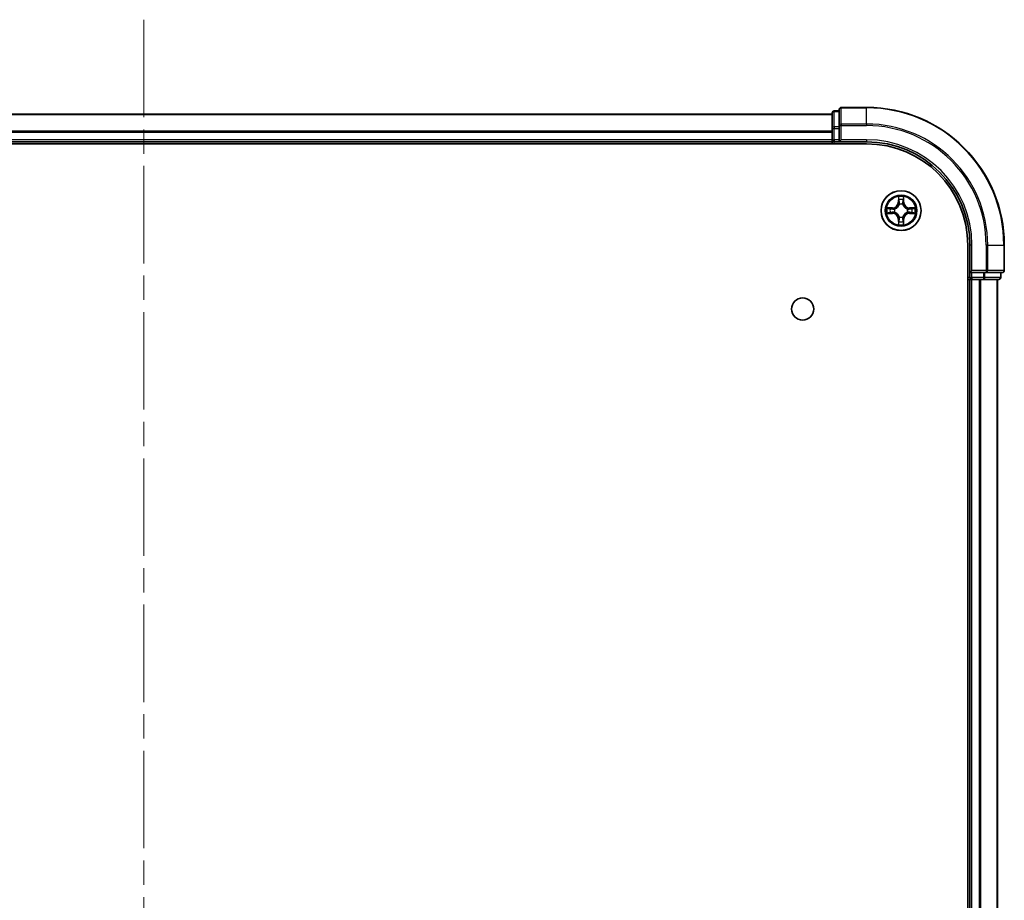
# Model space of a CAD drawing. Units: millimetres. Extents: x 36 to 8112, y 20 to 1565.
# Drawn here: x 1857 to 2000, y 434 to 562 of the extents above; entities that cross this region are included whole.
import ezdxf

# ---------------------------------------------------------------- set-up
doc = ezdxf.new("R2010")
doc.units = ezdxf.units.MM
doc.header["$LTSCALE"] = 2.5
doc.linetypes.add('CHAIN', pattern=[0.3543, 0.2362, -0.0295, 0.0591, -0.0295])
for name, color, linetype, lineweight in [('Centerline (ISO)', 131, 'Continuous', 18), ('Visible (ISO)', 7, 'Continuous', 35), ('Visible Narrow (ISO)', 7, 'Continuous', 25)]:
    doc.layers.add(name, color=color, linetype=linetype, lineweight=lineweight)

msp = doc.modelspace()

# ---------------------------------------------------------------- linework, layer by layer
at = {"layer": 'Centerline (ISO)', "linetype": 'CHAIN', "ltscale": 23.990969}
msp.add_line((1874.5692, 561.6023), (1874.5692, 106.1023), dxfattribs=at)
at = {"layer": 'Visible (ISO)'}
for p, q in [((1974.5692, 548.0523), (1974.5692, 545.811)), ((1975.5692, 548.3523), (1974.8692, 548.3523)), ((1975.5692, 548.5523), (1975.5692, 546.2118)), ((1979.5692, 548.8523), (1975.8692, 548.8523)), ((1974.5692, 547.8523), (1774.5692, 547.8523)), ((1974.5692, 545.811), (1974.5692, 544.1523)), ((1975.5692, 546.2118), (1975.5692, 545.811)), ((1975.5692, 544.1523), (1975.5692, 545.811)), ((1774.5692, 543.8523), (1974.5692, 543.8523)), ((1974.5692, 544.1523), (1974.5692, 543.8523)), ((1974.5692, 543.8523), (1974.5692, 543.5523)), ((1974.8692, 543.8523), (1975.5692, 543.8523)), ((1975.5692, 543.8523), (1975.8692, 544.1523)), ((1975.5692, 544.1523), (1975.5692, 543.8523)), ((1975.5692, 543.8523), (1979.5692, 543.8523)), ((1769.5692, 543.5523), (1979.5692, 543.5523)), ((1994.2692, 528.8523), (1994.2692, 138.8523)), ((1994.5692, 528.8523), (1994.5692, 524.8523)), ((1999.5692, 525.1523), (1999.5692, 528.8523)), ((1994.8692, 525.1523), (1994.5692, 524.8523)), ((1994.2692, 523.8523), (1994.5692, 523.8523)), ((1994.5692, 524.8523), (1994.5692, 524.1523)), ((1994.5692, 524.8523), (1994.8692, 524.8523)), ((1994.5692, 523.8523), (1994.8692, 523.8523)), ((1994.5692, 523.8523), (1994.5692, 143.8523)), ((1996.5278, 524.8523), (1994.8692, 524.8523)), ((1994.8692, 523.8523), (1995.9287, 523.8523)), ((1995.9287, 523.8523), (1996.1523, 523.8523)), ((1996.1523, 523.8523), (1996.5278, 523.8523)), ((1996.5278, 524.8523), (1996.9287, 524.8523)), ((1996.5278, 523.8523), (1998.7692, 523.8523)), ((1996.9287, 524.8523), (1999.2692, 524.8523)), ((1998.5692, 143.8523), (1998.5692, 523.8523)), ((1999.0692, 524.1523), (1999.0692, 524.8523))]:
    msp.add_line(p, q, dxfattribs=at)
for centre, radius in [((1984.5692, 533.8523), 2.9), ((1970.2692, 519.5523), 1.621)]:
    msp.add_circle(centre, radius, dxfattribs=at)
for centre, radius, start, end in [((1974.8692, 548.0523), 0.3, 90, 180), ((1975.8692, 548.5523), 0.3, 90, 180), ((1979.5692, 528.8523), 20, 0, 90), ((1974.8692, 544.1523), 0.3, 180, 270), ((1979.5692, 528.8523), 15, 0, 90), ((1979.5692, 528.8523), 14.7, 0, 90), ((1999.2692, 525.1523), 0.3, 270, 0), ((1994.8692, 524.1523), 0.3, 180, 270), ((1998.7692, 524.1523), 0.3, 270, 0)]:
    msp.add_arc(centre, radius, start, end, dxfattribs=at)
at = {"layer": 'Visible Narrow (ISO)'}
for p, q in [((1974.8692, 548.3523), (1974.8692, 548.2828)), ((1974.8692, 546.0414), (1974.8692, 548.2828)), ((1974.8692, 548.2828), (1975.5692, 548.2828)), ((1975.8692, 548.8523), (1975.8692, 548.7828)), ((1975.8692, 548.7828), (1979.5692, 548.7828)), ((1975.8692, 546.4423), (1975.8692, 548.7828)), ((1979.5692, 548.7828), (1979.5692, 548.8523)), ((1979.5692, 546.4423), (1979.5692, 548.7828)), ((1774.5692, 547.806), (1974.5692, 547.806)), ((1979.5692, 546.4423), (1975.8692, 546.4423)), ((1975.8692, 546.4423), (1975.8692, 546.2118)), ((1979.5692, 546.4423), (1979.5692, 546.2118)), ((1974.5692, 545.4123), (1774.5692, 545.4123)), ((1774.5692, 545.2586), (1974.5692, 545.2586)), ((1974.5692, 545.811), (1974.8692, 545.811)), ((1974.8692, 546.0414), (1974.8692, 545.811)), ((1975.5692, 546.0414), (1974.8692, 546.0414)), ((1974.8692, 544.1523), (1974.8692, 545.811)), ((1974.8692, 545.811), (1975.5692, 545.811)), ((1975.5692, 546.2118), (1975.8692, 546.2118)), ((1975.8692, 546.2118), (1979.5692, 546.2118)), ((1975.8692, 544.1523), (1975.8692, 546.2118)), ((1974.5692, 544.1523), (1774.5692, 544.1523)), ((1974.5692, 544.1523), (1974.8692, 544.1523)), ((1974.8692, 544.1523), (1974.8692, 543.8523)), ((1975.5692, 544.1523), (1974.8692, 544.1523)), ((1974.8692, 543.5523), (1974.8692, 543.8523)), ((1979.5692, 544.1523), (1975.8692, 544.1523)), ((1979.5692, 544.1523), (1979.5692, 543.8523)), ((1984.1788, 535.875), (1984.1652, 535.0955)), ((1984.215, 535.0947), (1984.1652, 535.0955)), ((1984.215, 535.0947), (1984.2235, 535.5847)), ((1984.215, 535.0947), (1984.2876, 535.0934)), ((1984.9235, 535.0947), (1984.8508, 535.0934)), ((1984.9149, 535.5847), (1984.9235, 535.0947)), ((1984.9235, 535.0947), (1984.9733, 535.0955)), ((1984.9733, 535.0955), (1984.9597, 535.875)), ((1983.326, 534.2564), (1982.5465, 534.2428)), ((1982.8368, 534.198), (1983.3269, 534.2066)), ((1983.3269, 534.2066), (1983.326, 534.2564)), ((1983.3269, 534.2066), (1983.3281, 534.1339)), ((1983.3269, 533.4981), (1983.3281, 533.5707)), ((1983.6323, 534.0989), (1983.6529, 534.0934)), ((1983.6529, 533.6112), (1983.6323, 533.6058)), ((1984.3281, 534.7686), (1984.3227, 534.7892)), ((1984.8157, 534.7892), (1984.8103, 534.7686)), ((1985.4855, 534.0934), (1985.5061, 534.0989)), ((1985.5061, 533.6058), (1985.4855, 533.6112)), ((1985.8115, 534.2066), (1985.8103, 534.1339)), ((1985.8115, 533.4981), (1985.8103, 533.5707)), ((1985.8115, 534.2066), (1985.8124, 534.2564)), ((1985.8115, 534.2066), (1986.3016, 534.198)), ((1986.5919, 534.2428), (1985.8124, 534.2564)), ((1982.5465, 533.4619), (1983.326, 533.4483)), ((1983.3269, 533.4981), (1982.8368, 533.5066)), ((1983.3269, 533.4981), (1983.326, 533.4483)), ((1984.215, 532.61), (1984.1652, 532.6091)), ((1984.1652, 532.6091), (1984.1788, 531.8296)), ((1984.215, 532.61), (1984.2876, 532.6113)), ((1984.2235, 532.1199), (1984.215, 532.61)), ((1984.3227, 532.9154), (1984.3281, 532.936)), ((1984.8103, 532.936), (1984.8157, 532.9154)), ((1984.9235, 532.61), (1984.8508, 532.6113)), ((1984.9235, 532.61), (1984.9149, 532.1199)), ((1984.9235, 532.61), (1984.9733, 532.6091)), ((1984.9597, 531.8296), (1984.9733, 532.6091)), ((1986.3016, 533.5066), (1985.8115, 533.4981)), ((1985.8115, 533.4981), (1985.8124, 533.4483)), ((1985.8124, 533.4483), (1986.5919, 533.4619)), ((1994.8692, 528.8523), (1994.5692, 528.8523)), ((1994.8692, 525.1523), (1994.8692, 528.8523)), ((1996.9287, 528.8523), (1996.9287, 525.1523)), ((1997.1592, 528.8523), (1996.9287, 528.8523)), ((1997.1592, 525.1523), (1997.1592, 528.8523)), ((1997.1592, 528.8523), (1999.4997, 528.8523)), ((1999.4997, 528.8523), (1999.4997, 525.1523)), ((1999.4997, 528.8523), (1999.5692, 528.8523)), ((1996.9287, 525.1523), (1994.8692, 525.1523)), ((1996.9287, 525.1523), (1996.9287, 524.8523)), ((1996.9287, 525.1523), (1997.1592, 525.1523)), ((1999.4997, 525.1523), (1997.1592, 525.1523)), ((1999.4997, 525.1523), (1999.5692, 525.1523)), ((1994.5692, 524.1523), (1994.2692, 524.1523)), ((1994.5692, 524.1523), (1994.8692, 524.1523)), ((1994.8692, 524.1523), (1994.8692, 524.8523)), ((1996.5278, 524.1523), (1994.8692, 524.1523)), ((1994.8692, 524.1523), (1994.8692, 523.8523)), ((1994.8692, 143.8523), (1994.8692, 523.8523)), ((1995.9287, 523.8523), (1995.9287, 143.8523)), ((1996.1592, 143.8523), (1996.1592, 523.8523)), ((1996.5278, 524.8523), (1996.5278, 524.1523)), ((1996.5278, 524.1523), (1996.5278, 523.8523)), ((1996.5278, 524.1523), (1996.7583, 524.1523)), ((1996.7583, 524.1523), (1996.7583, 524.8523)), ((1998.9997, 524.1523), (1996.7583, 524.1523)), ((1998.4997, 523.8523), (1998.4997, 143.8523)), ((1998.9997, 524.8523), (1998.9997, 524.1523)), ((1998.9997, 524.1523), (1999.0692, 524.1523))]:
    msp.add_line(p, q, dxfattribs=at)
for radius in [2.8677, 2.3092, 2.1415]:
    msp.add_circle((1984.5692, 533.8523), radius, dxfattribs=at)
for centre, radius, start, end in [((1979.5692, 528.8523), 19.9305, 0, 90), ((1979.5692, 528.8523), 17.59, 0, 90), ((1979.5692, 528.8523), 17.3595, 0, 90), ((1979.5692, 528.8523), 15.3, 0, 90), ((1983.3111, 535.1104), 0.8542, 271, 359), ((1983.3111, 535.1104), 0.904, 271, 359), ((1984.5692, 533.8523), 2.0601, 79.074582, 100.925418), ((1984.5692, 533.8523), 1.6122, 79.692479, 100.307521), ((1985.8273, 535.1104), 0.904, 181, 269), ((1985.8273, 535.1104), 0.8542, 181, 269), ((1984.5692, 533.8523), 2.0601, 169.074582, 190.925418), ((1984.5692, 533.8523), 1.6122, 169.692479, 190.307521), ((1984.5692, 533.8523), 0.9688, 165.258044, 194.741956), ((1984.5692, 533.8523), 0.9475, 165.258044, 194.741956), ((1984.5692, 533.8523), 0.9688, 75.258044, 104.741956), ((1984.5692, 533.8523), 0.9475, 75.258044, 104.741956), ((1984.5692, 533.8523), 0.9475, 345.258044, 14.741956), ((1984.5692, 533.8523), 0.9688, 345.258044, 14.741956), ((1984.5692, 533.8523), 1.6122, 349.692479, 10.307521), ((1984.5692, 533.8523), 2.0601, 349.074582, 10.925418), ((1983.3111, 532.5942), 0.8542, 1, 89), ((1983.3111, 532.5942), 0.904, 1, 89), ((1984.5692, 533.8523), 1.6122, 259.692479, 280.307521), ((1984.5692, 533.8523), 0.9688, 255.258044, 284.741956), ((1984.5692, 533.8523), 0.9475, 255.258044, 284.741956), ((1985.8273, 532.5942), 0.904, 91, 179), ((1985.8273, 532.5942), 0.8542, 91, 179), ((1984.5692, 533.8523), 2.0601, 259.074582, 280.925418)]:
    msp.add_arc(centre, radius, start, end, dxfattribs=at)
for centre, major_axis, ratio, start_param, end_param in [((1974.8692, 548.0523), (-0.3, 0), 0.76822128, 4.71238898, 6.28318531), ((1975.8692, 548.5523), (-0.3, 0), 0.76822128, 4.71238898, 6.28318531), ((1975.8692, 546.2118), (-0.3, 0), 0.76822128, 4.71238898, 6.28318531), ((1974.8692, 545.811), (-0.3, 0), 0.76822128, 4.71238898, 6.28318531), ((1984.2733, 535.5838), (-0.05, -0.002), 0.54850665, 4.7835784, 6.17876057), ((1984.2888, 535.3944), (-0.0494, -0.008), 0.89574018, 4.73044269, 6.08586581), ((1984.3374, 535.0925), (-0.0494, -0.008), 0.89572054, 4.73483766, 6.08588361), ((1984.801, 535.0925), (0.0494, -0.008), 0.89572054, 0.1973017, 1.54834765), ((1984.8497, 535.3944), (0.0494, -0.008), 0.89574018, 0.19731949, 1.55274262), ((1984.8651, 535.5838), (0.05, -0.002), 0.54850665, 0.10442473, 1.4996069), ((1982.8377, 534.1482), (0.002, 0.05), 0.54850665, 0.10442473, 1.4996069), ((1983.0271, 534.1328), (0.008, 0.0494), 0.89574018, 0.19731949, 1.55274262), ((1983.0271, 533.5719), (0.008, -0.0494), 0.89574018, 4.73044269, 6.08586581), ((1983.329, 534.0841), (0.008, 0.0494), 0.89572054, 0.1973017, 1.54834765), ((1983.329, 533.6205), (0.008, -0.0494), 0.89572054, 4.73483766, 6.08588361), ((1983.6756, 534.0875), (-0.0091, 0.0492), 0.87684641, 0.18229136, 1.17990219), ((1983.6756, 533.6172), (-0.0091, -0.0492), 0.87684642, 5.10328313, 6.10089396), ((1983.6756, 534.0875), (-0.0149, 0.0477), 0.41070123, 0.09573579, 1.31868747), ((1983.6756, 533.6172), (-0.0149, -0.0477), 0.41070123, 4.96449783, 6.18744952), ((1984.3341, 534.7459), (-0.0492, 0.0091), 0.87684642, 5.10328313, 6.10089396), ((1984.3341, 534.7459), (-0.0477, 0.0149), 0.41070123, 4.96449783, 6.18744952), ((1984.8043, 534.7459), (0.0477, 0.0149), 0.41070123, 0.09573579, 1.31868747), ((1984.8043, 534.7459), (0.0492, 0.0091), 0.87684641, 0.18229136, 1.17990219), ((1985.4628, 534.0875), (0.0091, 0.0492), 0.87684642, 5.10328313, 6.10089396), ((1985.4628, 534.0875), (0.0149, 0.0477), 0.41070123, 4.96449783, 6.18744952), ((1985.4628, 533.6172), (0.0149, -0.0477), 0.41070123, 0.09573579, 1.31868747), ((1985.4628, 533.6172), (0.0091, -0.0492), 0.87684641, 0.18229136, 1.17990219), ((1985.8094, 534.0841), (-0.008, 0.0494), 0.89572054, 4.73483766, 6.08588361), ((1985.8094, 533.6205), (-0.008, -0.0494), 0.89572054, 0.1973017, 1.54834765), ((1986.1113, 534.1328), (-0.008, 0.0494), 0.89574018, 4.73044269, 6.08586581), ((1986.1113, 533.5719), (-0.008, -0.0494), 0.89574018, 0.19731949, 1.55274262), ((1986.3007, 534.1482), (-0.002, 0.05), 0.54850665, 4.7835784, 6.17876057), ((1982.8377, 533.5564), (0.002, -0.05), 0.54850665, 4.7835784, 6.17876057), ((1984.2888, 532.3102), (-0.0494, 0.008), 0.89574018, 0.19731949, 1.55274262), ((1984.3341, 532.9587), (-0.0492, -0.0091), 0.87684641, 0.18229136, 1.17990219), ((1984.3341, 532.9587), (-0.0477, -0.0149), 0.41070123, 0.09573579, 1.31868747), ((1984.3374, 532.6121), (-0.0494, 0.008), 0.89572054, 0.1973017, 1.54834765), ((1984.801, 532.6121), (0.0494, 0.008), 0.89572054, 4.73483766, 6.08588361), ((1984.8043, 532.9587), (0.0477, -0.0149), 0.41070123, 4.96449783, 6.18744952), ((1984.8043, 532.9587), (0.0492, -0.0091), 0.87684642, 5.10328313, 6.10089396), ((1984.8497, 532.3102), (0.0494, 0.008), 0.89574018, 4.73044269, 6.08586581), ((1986.3007, 533.5564), (-0.002, -0.05), 0.54850665, 0.10442473, 1.4996069), ((1984.2733, 532.1208), (-0.05, 0.002), 0.54850665, 0.10442473, 1.4996069), ((1984.8651, 532.1208), (0.05, 0.002), 0.54850665, 4.7835784, 6.17876057), ((1996.9287, 525.1523), (0, -0.3), 0.76822128, 0, 1.57079633), ((1999.2692, 525.1523), (0, -0.3), 0.76822128, 0, 1.57079633), ((1996.5278, 524.1523), (0, -0.3), 0.76822128, 0, 1.57079633), ((1998.7692, 524.1523), (0, -0.3), 0.76822128, 0, 1.57079633)]:
    msp.add_ellipse(centre, major_axis=major_axis, ratio=ratio, start_param=start_param, end_param=end_param, dxfattribs=at)
for points, knots in [([(1984.2687, 535.611), (1984.2683, 535.6261), (1984.2662, 535.6416), (1984.2577, 535.6825), (1984.2495, 535.7082), (1984.2314, 535.7568), (1984.2218, 535.7799), (1984.201, 535.827), (1984.1898, 535.8511), (1984.1788, 535.875)], [0, 0, 0, 0, 0.0059340385, 0.0059340385, 0.0154285, 0.0154285, 0.0237449879, 0.0237449879, 0.0323943032, 0.0323943032, 0.0323943032, 0.0323943032]), ([(1984.1788, 535.875), (1984.1843, 535.8487), (1984.1899, 535.8222), (1984.2002, 535.7703), (1984.2051, 535.7449), (1984.2141, 535.6914), (1984.2181, 535.6632), (1984.2223, 535.6182), (1984.2233, 535.6012), (1984.2235, 535.5847)], [-0.0323943032, -0.0323943032, -0.0323943032, -0.0323943032, -0.0237449879, -0.0237449879, -0.0154285, -0.0154285, -0.0059340385, -0.0059340385, 0, 0, 0, 0]), ([(1984.2235, 535.5847), (1984.2251, 535.5444), (1984.2273, 535.5075), (1984.2325, 535.4436), (1984.2355, 535.4165), (1984.239, 535.3953)], [0, 0, 0, 0, 0.014491423, 0.014491423, 0.0289828459, 0.0289828459, 0.0289828459, 0.0289828459]), ([(1984.239, 535.3953), (1984.2471, 535.345), (1984.2552, 535.2947), (1984.2714, 535.194), (1984.2795, 535.1437), (1984.2876, 535.0934)], [0, 0, 0, 0, 0.0343899271, 0.0343899271, 0.0687798542, 0.0687798542, 0.0687798542, 0.0687798542]), ([(1984.2807, 535.4385), (1984.2777, 535.4578), (1984.2751, 535.4824), (1984.2711, 535.5407), (1984.2696, 535.5742), (1984.2687, 535.611)], [-0.0289828459, -0.0289828459, -0.0289828459, -0.0289828459, -0.014491423, -0.014491423, 0, 0, 0, 0]), ([(1984.3292, 535.1365), (1984.3211, 535.1869), (1984.313, 535.2372), (1984.2969, 535.3378), (1984.2888, 535.3882), (1984.2807, 535.4385)], [-0.0687798542, -0.0687798542, -0.0687798542, -0.0687798542, -0.0343899271, -0.0343899271, 0, 0, 0, 0]), ([(1984.2876, 535.0934), (1984.2992, 535.025), (1984.3038, 534.9553), (1984.2987, 534.8442), (1984.2944, 534.8039), (1984.2872, 534.7626)], [0, 0, 0, 0, 0.0491206273, 0.0491206273, 0.0764653604, 0.0764653604, 0.0764653604, 0.0764653604]), ([(1984.3227, 534.7892), (1984.3315, 534.8326), (1984.3369, 534.8748), (1984.3445, 534.9915), (1984.3407, 535.0647), (1984.3292, 535.1365)], [-0.0764653604, -0.0764653604, -0.0764653604, -0.0764653604, -0.0491206273, -0.0491206273, 0, 0, 0, 0]), ([(1984.8093, 535.1365), (1984.7977, 535.0647), (1984.7939, 534.9915), (1984.8015, 534.8748), (1984.8069, 534.8326), (1984.8157, 534.7892)], [-0.0982412545, -0.0982412545, -0.0982412545, -0.0982412545, -0.0491206273, -0.0491206273, -0.0217758941, -0.0217758941, -0.0217758941, -0.0217758941]), ([(1984.8577, 535.4385), (1984.8496, 535.3882), (1984.8415, 535.3378), (1984.8254, 535.2372), (1984.8173, 535.1869), (1984.8093, 535.1365)], [-0.0687798542, -0.0687798542, -0.0687798542, -0.0687798542, -0.0343899271, -0.0343899271, 0, 0, 0, 0]), ([(1984.8513, 534.7626), (1984.844, 534.8039), (1984.8397, 534.8442), (1984.8346, 534.9553), (1984.8392, 535.025), (1984.8508, 535.0934)], [0.0217758941, 0.0217758941, 0.0217758941, 0.0217758941, 0.0491206273, 0.0491206273, 0.0982412545, 0.0982412545, 0.0982412545, 0.0982412545]), ([(1984.8508, 535.0934), (1984.8589, 535.1437), (1984.867, 535.194), (1984.8833, 535.2947), (1984.8914, 535.345), (1984.8995, 535.3953)], [0, 0, 0, 0, 0.0343899271, 0.0343899271, 0.0687798542, 0.0687798542, 0.0687798542, 0.0687798542]), ([(1984.8697, 535.611), (1984.8688, 535.5745), (1984.8674, 535.5411), (1984.8633, 535.4828), (1984.8607, 535.4579), (1984.8577, 535.4385)], [-0.0289828459, -0.0289828459, -0.0289828459, -0.0289828459, -0.0145850634, -0.0145850634, 0, 0, 0, 0]), ([(1984.9597, 535.875), (1984.9462, 535.8459), (1984.9326, 535.8165), (1984.904, 535.7499), (1984.8896, 535.7132), (1984.8742, 535.6546), (1984.8703, 535.6324), (1984.8697, 535.611)], [-0.0003383294, -0.0003383294, -0.0003383294, -0.0003383294, 0.0102009359, 0.0102009359, 0.0236501899, 0.0236501899, 0.0320559737, 0.0320559737, 0.0320559737, 0.0320559737]), ([(1984.8995, 535.3953), (1984.9029, 535.4166), (1984.906, 535.4439), (1984.9112, 535.508), (1984.9133, 535.5446), (1984.9149, 535.5847)], [0, 0, 0, 0, 0.0145850634, 0.0145850634, 0.0289828459, 0.0289828459, 0.0289828459, 0.0289828459]), ([(1984.9149, 535.5847), (1984.9152, 535.6081), (1984.9171, 535.6325), (1984.9247, 535.6969), (1984.9318, 535.7373), (1984.9461, 535.8106), (1984.9529, 535.843), (1984.9597, 535.875)], [-0.0320559737, -0.0320559737, -0.0320559737, -0.0320559737, -0.0236501899, -0.0236501899, -0.0102009359, -0.0102009359, 0.0003383294, 0.0003383294, 0.0003383294, 0.0003383294]), ([(1982.8368, 534.198), (1982.8134, 534.1983), (1982.789, 534.2002), (1982.7246, 534.2079), (1982.6842, 534.215), (1982.6109, 534.2292), (1982.5786, 534.236), (1982.5465, 534.2428)], [-0.0320559737, -0.0320559737, -0.0320559737, -0.0320559737, -0.0236501899, -0.0236501899, -0.0102009359, -0.0102009359, 0.0003383294, 0.0003383294, 0.0003383294, 0.0003383294]), ([(1982.5465, 534.2428), (1982.5756, 534.2293), (1982.605, 534.2157), (1982.6716, 534.1871), (1982.7083, 534.1728), (1982.7669, 534.1574), (1982.7892, 534.1534), (1982.8105, 534.1529)], [-0.0003383294, -0.0003383294, -0.0003383294, -0.0003383294, 0.0102009359, 0.0102009359, 0.0236501899, 0.0236501899, 0.0320559737, 0.0320559737, 0.0320559737, 0.0320559737]), ([(1982.8105, 534.1529), (1982.847, 534.152), (1982.8804, 534.1505), (1982.9388, 534.1465), (1982.9636, 534.1439), (1982.983, 534.1408)], [-0.0289828459, -0.0289828459, -0.0289828459, -0.0289828459, -0.0145850634, -0.0145850634, 0, 0, 0, 0]), ([(1982.983, 533.5639), (1982.9638, 533.5608), (1982.9391, 533.5582), (1982.8809, 533.5542), (1982.8473, 533.5527), (1982.8105, 533.5518)], [-0.0289828459, -0.0289828459, -0.0289828459, -0.0289828459, -0.014491423, -0.014491423, 0, 0, 0, 0]), ([(1983.0262, 534.1826), (1983.0049, 534.186), (1982.9776, 534.1891), (1982.9135, 534.1943), (1982.8769, 534.1964), (1982.8368, 534.198)], [0, 0, 0, 0, 0.0145850634, 0.0145850634, 0.0289828459, 0.0289828459, 0.0289828459, 0.0289828459]), ([(1982.983, 534.1408), (1983.0334, 534.1327), (1983.0837, 534.1246), (1983.1843, 534.1085), (1983.2347, 534.1004), (1983.285, 534.0924)], [-0.0687798542, -0.0687798542, -0.0687798542, -0.0687798542, -0.0343899271, -0.0343899271, 0, 0, 0, 0]), ([(1983.285, 533.6123), (1983.2347, 533.6042), (1983.1843, 533.5961), (1983.0837, 533.58), (1983.0334, 533.5719), (1982.983, 533.5639)], [-0.0687798542, -0.0687798542, -0.0687798542, -0.0687798542, -0.0343899271, -0.0343899271, 0, 0, 0, 0]), ([(1983.3281, 534.1339), (1983.2778, 534.142), (1983.2275, 534.1502), (1983.1269, 534.1664), (1983.0766, 534.1745), (1983.0262, 534.1826)], [0, 0, 0, 0, 0.0343899271, 0.0343899271, 0.0687798542, 0.0687798542, 0.0687798542, 0.0687798542]), ([(1983.0262, 533.5221), (1983.0766, 533.5302), (1983.1269, 533.5383), (1983.2275, 533.5545), (1983.2778, 533.5626), (1983.3281, 533.5707)], [0, 0, 0, 0, 0.0343899271, 0.0343899271, 0.0687798542, 0.0687798542, 0.0687798542, 0.0687798542]), ([(1983.285, 534.0924), (1983.3569, 534.0809), (1983.43, 534.077), (1983.5467, 534.0846), (1983.589, 534.09), (1983.6323, 534.0989)], [-0.0982412545, -0.0982412545, -0.0982412545, -0.0982412545, -0.0491206273, -0.0491206273, -0.0217758941, -0.0217758941, -0.0217758941, -0.0217758941]), ([(1983.6323, 533.6058), (1983.589, 533.6146), (1983.5467, 533.62), (1983.43, 533.6276), (1983.3569, 533.6238), (1983.285, 533.6123)], [-0.0764653604, -0.0764653604, -0.0764653604, -0.0764653604, -0.0491206273, -0.0491206273, 0, 0, 0, 0]), ([(1983.6589, 534.1344), (1983.6177, 534.1271), (1983.5774, 534.1228), (1983.4662, 534.1177), (1983.3965, 534.1223), (1983.3281, 534.1339)], [0.0217758941, 0.0217758941, 0.0217758941, 0.0217758941, 0.0491206273, 0.0491206273, 0.0982412545, 0.0982412545, 0.0982412545, 0.0982412545]), ([(1983.3281, 533.5707), (1983.3965, 533.5823), (1983.4662, 533.5869), (1983.5774, 533.5818), (1983.6177, 533.5775), (1983.6589, 533.5703)], [0, 0, 0, 0, 0.0491206273, 0.0491206273, 0.0764653604, 0.0764653604, 0.0764653604, 0.0764653604]), ([(1983.6529, 534.0934), (1983.6688, 534.0986), (1983.6847, 534.1042), (1983.7807, 534.1407), (1983.8598, 534.1824), (1983.9824, 534.2702), (1984.0281, 534.3089), (1984.0704, 534.3512), (1984.1126, 534.3934), (1984.1513, 534.4391), (1984.2391, 534.5618), (1984.2808, 534.6409), (1984.3174, 534.7369), (1984.3229, 534.7527), (1984.3281, 534.7686)], [-0.174866013, -0.174866013, -0.174866013, -0.174866013, -0.16940495, -0.16940495, -0.141674077, -0.141674077, -0.124342281, -0.124342281, -0.124342281, -0.107010485, -0.107010485, -0.079279611, -0.079279611, -0.073818549, -0.073818549, -0.073818549, -0.073818549]), ([(1984.3281, 532.936), (1984.3229, 532.9519), (1984.3174, 532.9678), (1984.2808, 533.0638), (1984.2391, 533.1429), (1984.1513, 533.2656), (1984.1126, 533.3112), (1984.0704, 533.3535), (1984.0281, 533.3957), (1983.9824, 533.4344), (1983.8598, 533.5223), (1983.7807, 533.5639), (1983.6847, 533.6005), (1983.6688, 533.6061), (1983.6529, 533.6112)], [-0.174866013, -0.174866013, -0.174866013, -0.174866013, -0.16940495, -0.16940495, -0.141674077, -0.141674077, -0.124342281, -0.124342281, -0.124342281, -0.107010485, -0.107010485, -0.079279611, -0.079279611, -0.073818549, -0.073818549, -0.073818549, -0.073818549]), ([(1984.2872, 534.7626), (1984.2825, 534.7475), (1984.2774, 534.7324), (1984.2442, 534.6412), (1984.2063, 534.5662), (1984.1261, 534.4513), (1984.0907, 534.4088), (1984.0517, 534.3698), (1984.0127, 534.3308), (1983.9703, 534.2954), (1983.8553, 534.2152), (1983.7803, 534.1774), (1983.6891, 534.1441), (1983.674, 534.1391), (1983.6589, 534.1344)], [0.073818549, 0.073818549, 0.073818549, 0.073818549, 0.079279611, 0.079279611, 0.107010485, 0.107010485, 0.124342281, 0.124342281, 0.124342281, 0.141674077, 0.141674077, 0.16940495, 0.16940495, 0.174866013, 0.174866013, 0.174866013, 0.174866013]), ([(1983.6589, 533.5703), (1983.674, 533.5656), (1983.6891, 533.5605), (1983.7803, 533.5273), (1983.8553, 533.4894), (1983.9703, 533.4092), (1984.0127, 533.3739), (1984.0517, 533.3349), (1984.0907, 533.2959), (1984.1261, 533.2534), (1984.2063, 533.1384), (1984.2442, 533.0634), (1984.2774, 532.9722), (1984.2825, 532.9571), (1984.2872, 532.942)], [0.073818549, 0.073818549, 0.073818549, 0.073818549, 0.079279611, 0.079279611, 0.107010485, 0.107010485, 0.124342281, 0.124342281, 0.124342281, 0.141674077, 0.141674077, 0.16940495, 0.16940495, 0.174866013, 0.174866013, 0.174866013, 0.174866013]), ([(1984.8103, 534.7686), (1984.8155, 534.7527), (1984.8211, 534.7369), (1984.8576, 534.6409), (1984.8993, 534.5618), (1984.9871, 534.4391), (1985.0258, 534.3934), (1985.068, 534.3512), (1985.1103, 534.3089), (1985.156, 534.2702), (1985.2786, 534.1824), (1985.3577, 534.1407), (1985.4538, 534.1042), (1985.4696, 534.0986), (1985.4855, 534.0934)], [-0.174866013, -0.174866013, -0.174866013, -0.174866013, -0.16940495, -0.16940495, -0.141674077, -0.141674077, -0.124342281, -0.124342281, -0.124342281, -0.107010485, -0.107010485, -0.079279611, -0.079279611, -0.073818549, -0.073818549, -0.073818549, -0.073818549]), ([(1985.4855, 533.6112), (1985.4696, 533.6061), (1985.4538, 533.6005), (1985.3577, 533.5639), (1985.2786, 533.5223), (1985.156, 533.4344), (1985.1103, 533.3957), (1985.068, 533.3535), (1985.0258, 533.3112), (1984.9871, 533.2656), (1984.8993, 533.1429), (1984.8576, 533.0638), (1984.8211, 532.9678), (1984.8155, 532.9519), (1984.8103, 532.936)], [-0.174866013, -0.174866013, -0.174866013, -0.174866013, -0.16940495, -0.16940495, -0.141674077, -0.141674077, -0.124342281, -0.124342281, -0.124342281, -0.107010485, -0.107010485, -0.079279611, -0.079279611, -0.073818549, -0.073818549, -0.073818549, -0.073818549]), ([(1985.4795, 534.1344), (1985.4644, 534.1391), (1985.4493, 534.1441), (1985.3581, 534.1774), (1985.2831, 534.2152), (1985.1681, 534.2954), (1985.1257, 534.3308), (1985.0867, 534.3698), (1985.0477, 534.4088), (1985.0123, 534.4513), (1984.9321, 534.5662), (1984.8942, 534.6412), (1984.861, 534.7324), (1984.8559, 534.7475), (1984.8513, 534.7626)], [0.073818549, 0.073818549, 0.073818549, 0.073818549, 0.079279611, 0.079279611, 0.107010485, 0.107010485, 0.124342281, 0.124342281, 0.124342281, 0.141674077, 0.141674077, 0.16940495, 0.16940495, 0.174866013, 0.174866013, 0.174866013, 0.174866013]), ([(1984.8513, 532.942), (1984.8559, 532.9571), (1984.861, 532.9722), (1984.8942, 533.0634), (1984.9321, 533.1384), (1985.0123, 533.2534), (1985.0477, 533.2959), (1985.0867, 533.3349), (1985.1257, 533.3739), (1985.1681, 533.4092), (1985.2831, 533.4894), (1985.3581, 533.5273), (1985.4493, 533.5605), (1985.4644, 533.5656), (1985.4795, 533.5703)], [0.073818549, 0.073818549, 0.073818549, 0.073818549, 0.079279611, 0.079279611, 0.107010485, 0.107010485, 0.124342281, 0.124342281, 0.124342281, 0.141674077, 0.141674077, 0.16940495, 0.16940495, 0.174866013, 0.174866013, 0.174866013, 0.174866013]), ([(1985.8103, 534.1339), (1985.7419, 534.1223), (1985.6722, 534.1177), (1985.561, 534.1228), (1985.5207, 534.1271), (1985.4795, 534.1344)], [0, 0, 0, 0, 0.0491206273, 0.0491206273, 0.0764653604, 0.0764653604, 0.0764653604, 0.0764653604]), ([(1985.4795, 533.5703), (1985.5207, 533.5775), (1985.561, 533.5818), (1985.6722, 533.5869), (1985.7419, 533.5823), (1985.8103, 533.5707)], [0.0217758941, 0.0217758941, 0.0217758941, 0.0217758941, 0.0491206273, 0.0491206273, 0.0982412545, 0.0982412545, 0.0982412545, 0.0982412545]), ([(1985.5061, 534.0989), (1985.5494, 534.09), (1985.5917, 534.0846), (1985.7084, 534.077), (1985.7815, 534.0809), (1985.8534, 534.0924)], [-0.0764653604, -0.0764653604, -0.0764653604, -0.0764653604, -0.0491206273, -0.0491206273, 0, 0, 0, 0]), ([(1985.8534, 533.6123), (1985.7815, 533.6238), (1985.7084, 533.6276), (1985.5917, 533.62), (1985.5494, 533.6146), (1985.5061, 533.6058)], [-0.0982412545, -0.0982412545, -0.0982412545, -0.0982412545, -0.0491206273, -0.0491206273, -0.0217758941, -0.0217758941, -0.0217758941, -0.0217758941]), ([(1986.1122, 534.1826), (1986.0619, 534.1745), (1986.0115, 534.1664), (1985.9109, 534.1502), (1985.8606, 534.142), (1985.8103, 534.1339)], [0, 0, 0, 0, 0.0343899271, 0.0343899271, 0.0687798542, 0.0687798542, 0.0687798542, 0.0687798542]), ([(1985.8103, 533.5707), (1985.8606, 533.5626), (1985.9109, 533.5545), (1986.0115, 533.5383), (1986.0619, 533.5302), (1986.1122, 533.5221)], [0, 0, 0, 0, 0.0343899271, 0.0343899271, 0.0687798542, 0.0687798542, 0.0687798542, 0.0687798542]), ([(1985.8534, 534.0924), (1985.9038, 534.1004), (1985.9541, 534.1085), (1986.0547, 534.1246), (1986.105, 534.1327), (1986.1554, 534.1408)], [-0.0687798542, -0.0687798542, -0.0687798542, -0.0687798542, -0.0343899271, -0.0343899271, 0, 0, 0, 0]), ([(1986.1554, 533.5639), (1986.105, 533.5719), (1986.0547, 533.58), (1985.9541, 533.5961), (1985.9038, 533.6042), (1985.8534, 533.6123)], [-0.0687798542, -0.0687798542, -0.0687798542, -0.0687798542, -0.0343899271, -0.0343899271, 0, 0, 0, 0]), ([(1986.3016, 534.198), (1986.2612, 534.1964), (1986.2244, 534.1943), (1986.1605, 534.1891), (1986.1334, 534.186), (1986.1122, 534.1826)], [0, 0, 0, 0, 0.014491423, 0.014491423, 0.0289828459, 0.0289828459, 0.0289828459, 0.0289828459]), ([(1986.1554, 534.1408), (1986.1746, 534.1438), (1986.1993, 534.1464), (1986.2576, 534.1505), (1986.2911, 534.1519), (1986.3279, 534.1529)], [-0.0289828459, -0.0289828459, -0.0289828459, -0.0289828459, -0.014491423, -0.014491423, 0, 0, 0, 0]), ([(1986.3279, 533.5518), (1986.2914, 533.5527), (1986.258, 533.5542), (1986.1996, 533.5582), (1986.1748, 533.5608), (1986.1554, 533.5639)], [-0.0289828459, -0.0289828459, -0.0289828459, -0.0289828459, -0.0145850634, -0.0145850634, 0, 0, 0, 0]), ([(1986.5919, 534.2428), (1986.5656, 534.2372), (1986.5391, 534.2317), (1986.4872, 534.2213), (1986.4618, 534.2165), (1986.4083, 534.2075), (1986.3801, 534.2034), (1986.3351, 534.1992), (1986.3181, 534.1982), (1986.3016, 534.198)], [-0.0323943032, -0.0323943032, -0.0323943032, -0.0323943032, -0.0237449879, -0.0237449879, -0.0154285, -0.0154285, -0.0059340385, -0.0059340385, 0, 0, 0, 0]), ([(1986.3279, 534.1529), (1986.343, 534.1532), (1986.3585, 534.1553), (1986.3994, 534.1639), (1986.425, 534.172), (1986.4737, 534.1901), (1986.4968, 534.1998), (1986.5439, 534.2206), (1986.568, 534.2317), (1986.5919, 534.2428)], [0, 0, 0, 0, 0.0059340385, 0.0059340385, 0.0154285, 0.0154285, 0.0237449879, 0.0237449879, 0.0323943032, 0.0323943032, 0.0323943032, 0.0323943032]), ([(1982.8105, 533.5518), (1982.7954, 533.5514), (1982.7799, 533.5493), (1982.739, 533.5408), (1982.7134, 533.5326), (1982.6647, 533.5145), (1982.6417, 533.5049), (1982.5945, 533.4841), (1982.5704, 533.4729), (1982.5465, 533.4619)], [0, 0, 0, 0, 0.0059340385, 0.0059340385, 0.0154285, 0.0154285, 0.0237449879, 0.0237449879, 0.0323943032, 0.0323943032, 0.0323943032, 0.0323943032]), ([(1982.5465, 533.4619), (1982.5728, 533.4674), (1982.5993, 533.473), (1982.6512, 533.4834), (1982.6766, 533.4882), (1982.7301, 533.4972), (1982.7583, 533.5012), (1982.8033, 533.5054), (1982.8203, 533.5064), (1982.8368, 533.5066)], [-0.0323943032, -0.0323943032, -0.0323943032, -0.0323943032, -0.0237449879, -0.0237449879, -0.0154285, -0.0154285, -0.0059340385, -0.0059340385, 0, 0, 0, 0]), ([(1982.8368, 533.5066), (1982.8772, 533.5082), (1982.914, 533.5104), (1982.978, 533.5156), (1983.005, 533.5187), (1983.0262, 533.5221)], [0, 0, 0, 0, 0.014491423, 0.014491423, 0.0289828459, 0.0289828459, 0.0289828459, 0.0289828459]), ([(1984.239, 532.3094), (1984.2355, 532.288), (1984.2324, 532.2607), (1984.2272, 532.1967), (1984.2251, 532.16), (1984.2235, 532.1199)], [0, 0, 0, 0, 0.0145850634, 0.0145850634, 0.0289828459, 0.0289828459, 0.0289828459, 0.0289828459]), ([(1984.2876, 532.6113), (1984.2795, 532.5609), (1984.2714, 532.5106), (1984.2552, 532.41), (1984.2471, 532.3597), (1984.239, 532.3094)], [0, 0, 0, 0, 0.0343899271, 0.0343899271, 0.0687798542, 0.0687798542, 0.0687798542, 0.0687798542]), ([(1984.2687, 532.0936), (1984.2696, 532.1302), (1984.271, 532.1635), (1984.2751, 532.2219), (1984.2777, 532.2468), (1984.2807, 532.2662)], [-0.0289828459, -0.0289828459, -0.0289828459, -0.0289828459, -0.0145850634, -0.0145850634, 0, 0, 0, 0]), ([(1984.2807, 532.2662), (1984.2888, 532.3165), (1984.2969, 532.3668), (1984.313, 532.4675), (1984.3211, 532.5178), (1984.3292, 532.5681)], [-0.0687798542, -0.0687798542, -0.0687798542, -0.0687798542, -0.0343899271, -0.0343899271, 0, 0, 0, 0]), ([(1984.2872, 532.942), (1984.2944, 532.9008), (1984.2987, 532.8605), (1984.3038, 532.7493), (1984.2992, 532.6797), (1984.2876, 532.6113)], [0.0217758941, 0.0217758941, 0.0217758941, 0.0217758941, 0.0491206273, 0.0491206273, 0.0982412545, 0.0982412545, 0.0982412545, 0.0982412545]), ([(1984.3292, 532.5681), (1984.3407, 532.64), (1984.3445, 532.7131), (1984.3369, 532.8298), (1984.3315, 532.8721), (1984.3227, 532.9154)], [-0.0982412545, -0.0982412545, -0.0982412545, -0.0982412545, -0.0491206273, -0.0491206273, -0.0217758941, -0.0217758941, -0.0217758941, -0.0217758941]), ([(1984.8157, 532.9154), (1984.8069, 532.8721), (1984.8015, 532.8298), (1984.7939, 532.7131), (1984.7977, 532.64), (1984.8093, 532.5681)], [-0.0764653604, -0.0764653604, -0.0764653604, -0.0764653604, -0.0491206273, -0.0491206273, 0, 0, 0, 0]), ([(1984.8093, 532.5681), (1984.8173, 532.5178), (1984.8254, 532.4675), (1984.8415, 532.3668), (1984.8496, 532.3165), (1984.8577, 532.2662)], [-0.0687798542, -0.0687798542, -0.0687798542, -0.0687798542, -0.0343899271, -0.0343899271, 0, 0, 0, 0]), ([(1984.8508, 532.6113), (1984.8392, 532.6797), (1984.8346, 532.7493), (1984.8397, 532.8605), (1984.844, 532.9008), (1984.8513, 532.942)], [0, 0, 0, 0, 0.0491206273, 0.0491206273, 0.0764653604, 0.0764653604, 0.0764653604, 0.0764653604]), ([(1984.8995, 532.3094), (1984.8914, 532.3597), (1984.8833, 532.41), (1984.867, 532.5106), (1984.8589, 532.5609), (1984.8508, 532.6113)], [0, 0, 0, 0, 0.0343899271, 0.0343899271, 0.0687798542, 0.0687798542, 0.0687798542, 0.0687798542]), ([(1984.8577, 532.2662), (1984.8607, 532.2469), (1984.8633, 532.2222), (1984.8673, 532.164), (1984.8688, 532.1304), (1984.8697, 532.0936)], [-0.0289828459, -0.0289828459, -0.0289828459, -0.0289828459, -0.014491423, -0.014491423, 0, 0, 0, 0]), ([(1984.9149, 532.1199), (1984.9133, 532.1603), (1984.9111, 532.1971), (1984.9059, 532.2611), (1984.9029, 532.2882), (1984.8995, 532.3094)], [0, 0, 0, 0, 0.014491423, 0.014491423, 0.0289828459, 0.0289828459, 0.0289828459, 0.0289828459]), ([(1986.1122, 533.5221), (1986.1335, 533.5186), (1986.1608, 533.5155), (1986.2249, 533.5104), (1986.2615, 533.5082), (1986.3016, 533.5066)], [0, 0, 0, 0, 0.0145850634, 0.0145850634, 0.0289828459, 0.0289828459, 0.0289828459, 0.0289828459]), ([(1986.3016, 533.5066), (1986.325, 533.5064), (1986.3494, 533.5044), (1986.4138, 533.4968), (1986.4542, 533.4897), (1986.5275, 533.4754), (1986.5599, 533.4686), (1986.5919, 533.4619)], [-0.0320559737, -0.0320559737, -0.0320559737, -0.0320559737, -0.0236501899, -0.0236501899, -0.0102009359, -0.0102009359, 0.0003383294, 0.0003383294, 0.0003383294, 0.0003383294]), ([(1986.5919, 533.4619), (1986.5628, 533.4753), (1986.5334, 533.489), (1986.4668, 533.5176), (1986.4301, 533.5319), (1986.3715, 533.5473), (1986.3493, 533.5512), (1986.3279, 533.5518)], [-0.0003383294, -0.0003383294, -0.0003383294, -0.0003383294, 0.0102009359, 0.0102009359, 0.0236501899, 0.0236501899, 0.0320559737, 0.0320559737, 0.0320559737, 0.0320559737]), ([(1984.2235, 532.1199), (1984.2232, 532.0965), (1984.2213, 532.0721), (1984.2137, 532.0077), (1984.2066, 531.9673), (1984.1923, 531.8941), (1984.1855, 531.8617), (1984.1788, 531.8296)], [-0.0320559737, -0.0320559737, -0.0320559737, -0.0320559737, -0.0236501899, -0.0236501899, -0.0102009359, -0.0102009359, 0.0003383294, 0.0003383294, 0.0003383294, 0.0003383294]), ([(1984.1788, 531.8296), (1984.1922, 531.8587), (1984.2059, 531.8882), (1984.2344, 531.9547), (1984.2488, 531.9915), (1984.2642, 532.0501), (1984.2681, 532.0723), (1984.2687, 532.0936)], [-0.0003383294, -0.0003383294, -0.0003383294, -0.0003383294, 0.0102009359, 0.0102009359, 0.0236501899, 0.0236501899, 0.0320559737, 0.0320559737, 0.0320559737, 0.0320559737]), ([(1984.8697, 532.0936), (1984.8701, 532.0786), (1984.8722, 532.0631), (1984.8807, 532.0221), (1984.8889, 531.9965), (1984.907, 531.9478), (1984.9167, 531.9248), (1984.9374, 531.8776), (1984.9486, 531.8535), (1984.9597, 531.8296)], [0, 0, 0, 0, 0.0059340385, 0.0059340385, 0.0154285, 0.0154285, 0.0237449879, 0.0237449879, 0.0323943032, 0.0323943032, 0.0323943032, 0.0323943032]), ([(1984.9597, 531.8296), (1984.9541, 531.8559), (1984.9485, 531.8824), (1984.9382, 531.9344), (1984.9334, 531.9597), (1984.9244, 532.0133), (1984.9203, 532.0414), (1984.9161, 532.0864), (1984.9151, 532.1034), (1984.9149, 532.1199)], [-0.0323943032, -0.0323943032, -0.0323943032, -0.0323943032, -0.0237449879, -0.0237449879, -0.0154285, -0.0154285, -0.0059340385, -0.0059340385, 0, 0, 0, 0])]:
    msp.add_open_spline(points, degree=3, knots=knots, dxfattribs=at)

doc.saveas('drawing.dxf')
